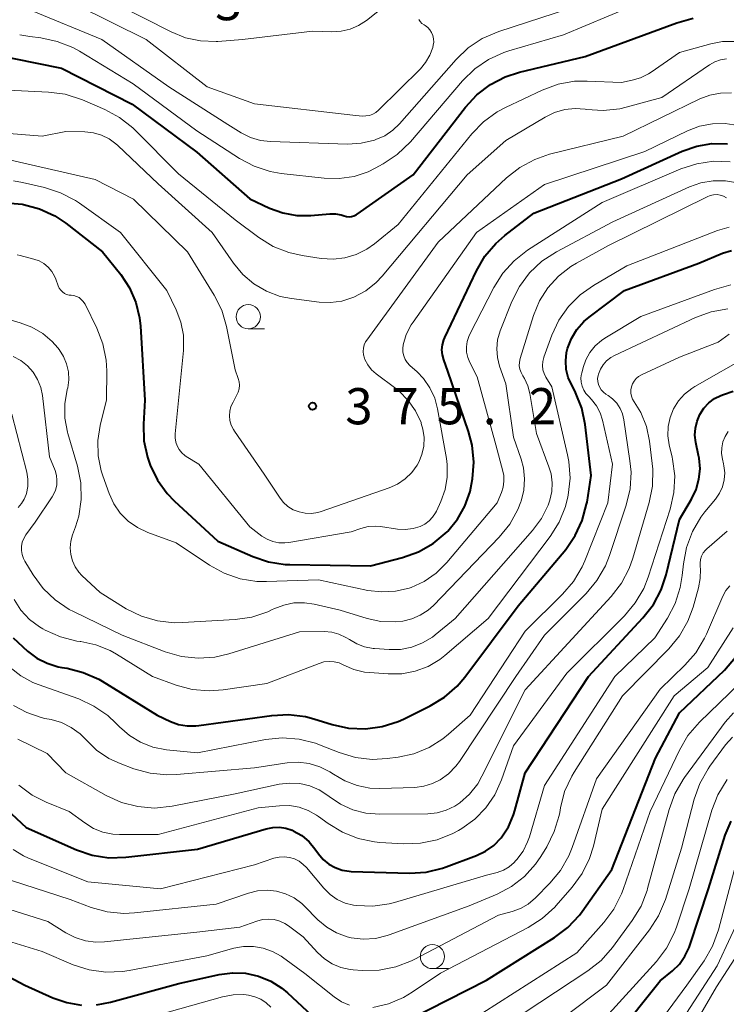
# Model space of a CAD drawing. Units: metres. Extents: x -66000 to -64000, y 22500 to 24000.
# Drawn here: x -65943 to -65870, y 22599 to 22701 of the extents above; entities that cross this region are included whole.
import ezdxf

# ---------------------------------------------------------------- set-up
doc = ezdxf.new("R2010")
doc.units = ezdxf.units.M
for name, color, linetype, lineweight in [('633100_広葉樹林', 7, 'Continuous', 13), ('710100_等高線(計曲線)', 7, 'Continuous', 40), ('710200_等高線(主曲線)', 7, 'Continuous', 13), ('731200_図化機測定による標高点', 7, 'Continuous', 40)]:
    doc.layers.add(name, color=color, linetype=linetype, lineweight=lineweight)
doc.styles.add('Style-WORKING', font='MS Gothic.ttf')

msp = doc.modelspace()

# ---------------------------------------------------------------- linework, layer by layer
at = {"layer": '633100_広葉樹林', "linetype": 'Continuous', "lineweight": 13}
for p, q in [((-65919.66, 22669.03), (-65917.99, 22669.03)), ((-65900.59, 22602.71), (-65898.92, 22602.71))]:
    msp.add_line(p, q, dxfattribs=at)
for centre in [(-65919.66, 22670.28), (-65900.59, 22603.96)]:
    msp.add_circle(centre, 1.25, dxfattribs=at)
at = {"layer": '710100_等高線(計曲線)', "linetype": 'Continuous', "lineweight": 40, "flags": 128}
for points, elevation in [([(-65946.37, 22697.52), (-65939, 22696.04), (-65931.7, 22692.3), (-65925, 22687.32), (-65919.5, 22682.5), (-65917.46, 22681.54), (-65916.08, 22681.03), (-65914.64, 22680.77), (-65913.17, 22680.77), (-65911.23, 22680.93), (-65910.62, 22680.93), (-65910.03, 22680.83), (-65909.73, 22680.73), (-65909.48, 22680.66), (-65909.22, 22680.64), (-65908.97, 22680.66), (-65908.72, 22680.73), (-65908.49, 22680.83), (-65908.37, 22680.91), (-65902.58, 22685), (-65897.16, 22692.01), (-65895.98, 22693.29), (-65894.59, 22694.35), (-65893.04, 22695.15), (-65891.56, 22695.63), (-65884.76, 22697.24), (-65875.28, 22700.75), (-65873.59, 22701.21)], 370), ([(-65899.6, 22666.85), (-65899.56, 22667.38), (-65899.42, 22667.88), (-65899.31, 22668.13), (-65896.03, 22675.05), (-65895.15, 22676.55), (-65894.03, 22677.88), (-65893.08, 22678.71), (-65890.09, 22681), (-65881, 22684.57), (-65874.72, 22687.43), (-65873.21, 22687.96), (-65871.64, 22688.23), (-65870.04, 22688.21)], 380), ([(-65944.3, 22682.05), (-65943.06, 22681.94), (-65942.95, 22681.92), (-65941.27, 22681.47), (-65939.69, 22680.73), (-65938.55, 22679.96), (-65934.75, 22677), (-65932.87, 22674.65), (-65931.96, 22673.28), (-65931.3, 22671.77), (-65930.92, 22670.16), (-65930.83, 22669.3), (-65930.38, 22661.62), (-65930.52, 22659.15), (-65930.47, 22657.41), (-65930.11, 22655.71), (-65929.86, 22654.99), (-65929.82, 22654.88), (-65929.06, 22653.33), (-65928.05, 22651.94), (-65927.33, 22651.2), (-65922.81, 22647), (-65919.2, 22645.43), (-65917.55, 22644.87), (-65915.83, 22644.61), (-65915.37, 22644.59), (-65907, 22644.45), (-65903.68, 22645.32), (-65902.04, 22645.9), (-65900.52, 22646.76), (-65899.06, 22648), (-65899, 22648.06), (-65897.99, 22649.28), (-65897.22, 22650.66), (-65896.69, 22652.15), (-65896.53, 22652.92), (-65896.43, 22653.48), (-65896.3, 22655.22), (-65896.47, 22656.95), (-65896.84, 22658.39), (-65899, 22664.64), (-65899.42, 22665.82), (-65899.56, 22666.33), (-65899.6, 22666.85)], 380), ([(-65915.48, 22629.05), (-65913.75, 22628.83), (-65912.86, 22628.6), (-65910.97, 22628.01), (-65909.27, 22627.64), (-65907.53, 22627.57), (-65905.8, 22627.81), (-65904.14, 22628.34), (-65903.59, 22628.58), (-65900.83, 22629.94), (-65899.34, 22630.84), (-65898.02, 22631.99), (-65897.23, 22632.92), (-65891.7, 22640.3), (-65886.79, 22646.17), (-65885.8, 22647.59), (-65885.07, 22649.17), (-65884.62, 22650.85), (-65884.58, 22651.07), (-65884.16, 22653.84), (-65884.77, 22659.1), (-65885.12, 22660.81), (-65885.76, 22662.43), (-65885.95, 22662.79), (-65886.17, 22663.18), (-65886.52, 22663.98), (-65886.73, 22664.82), (-65886.79, 22665.7), (-65886.7, 22666.56), (-65886.59, 22667), (-65886.2, 22668.02), (-65885.63, 22668.95), (-65884.92, 22669.77), (-65884.35, 22670.25), (-65880.69, 22673), (-65873, 22675.82), (-65870.56, 22676.85), (-65869.62, 22677.15)], 390), ([(-65872.9, 22660.16), (-65872.49, 22660.79), (-65871.98, 22661.34), (-65871.38, 22661.79), (-65870.71, 22662.13), (-65870.46, 22662.22), (-65869.43, 22662.56)], 400), ([(-65946.81, 22621.19), (-65942.67, 22617.33), (-65937.46, 22615.04), (-65935.81, 22614.48), (-65934.09, 22614.21), (-65932.33, 22614.25), (-65924.92, 22615.08), (-65917.79, 22617.21), (-65917.12, 22617.35), (-65916.44, 22617.37), (-65915.77, 22617.27), (-65915.12, 22617.06), (-65915, 22617), (-65914.13, 22616.5), (-65913.36, 22615.84), (-65912.77, 22615.14), (-65912.39, 22614.61), (-65911.9, 22614.04), (-65911.32, 22613.55), (-65910.66, 22613.18), (-65909.95, 22612.93), (-65909.2, 22612.8), (-65908.99, 22612.79), (-65902.98, 22612.61), (-65901.24, 22612.71), (-65899.54, 22613.11), (-65899.15, 22613.25), (-65896.01, 22614.43), (-65895.08, 22614.87), (-65894.24, 22615.47), (-65893.47, 22616.27), (-65892.72, 22617.4), (-65892.18, 22618.64), (-65892.04, 22619.11), (-65891, 22623), (-65884.44, 22633), (-65878.79, 22639.07), (-65877.71, 22640.44), (-65876.9, 22641.98), (-65876.38, 22643.54), (-65875, 22649.26), (-65873.76, 22651.37), (-65873.28, 22652.37), (-65872.99, 22653.43), (-65872.88, 22654.53), (-65872.97, 22655.63), (-65873.02, 22655.89), (-65873.31, 22657.24), (-65873.4, 22657.99), (-65873.36, 22658.74), (-65873.19, 22659.47), (-65872.9, 22660.16)], 400), ([(-65944.02, 22637), (-65942.51, 22635.63), (-65941.56, 22634.9), (-65940.5, 22634.36), (-65939.36, 22634), (-65938.98, 22633.93), (-65938.43, 22633.84), (-65936.74, 22633.42), (-65935.15, 22632.7), (-65934.79, 22632.49), (-65929.09, 22629), (-65927.71, 22628.34), (-65926.87, 22628.03), (-65925.99, 22627.87), (-65925.09, 22627.86), (-65924.79, 22627.9), (-65917.22, 22628.96), (-65915.48, 22629.05)], 390), ([(-65903, 22597.44), (-65895, 22601.51), (-65887.95, 22605.94), (-65886.56, 22606.99), (-65885.37, 22608.27), (-65885.1, 22608.63), (-65882.01, 22613), (-65877.48, 22624.52), (-65875, 22629.24), (-65870.36, 22633.64), (-65867.87, 22636.57)], 410), ([(-65881.65, 22595.62), (-65877, 22601.44), (-65875.73, 22602.49), (-65875.02, 22603.19), (-65874.44, 22604.01), (-65874.01, 22604.91), (-65873.94, 22605.11), (-65872, 22611), (-65870.27, 22616.53), (-65869.66, 22618)], 420), ([(-65947.32, 22603.39), (-65942.8, 22601), (-65939.9, 22599.69), (-65938.44, 22599.19), (-65936.92, 22598.94)], 410), ([(-65935.38, 22598.96), (-65933.93, 22599.23), (-65926.84, 22601.16), (-65922.66, 22602.1), (-65921.3, 22602.28), (-65919.93, 22602.23), (-65918.59, 22601.93), (-65917.32, 22601.41), (-65916.17, 22600.68), (-65915.61, 22600.21), (-65912.58, 22597.42)], 410)]:
    msp.add_lwpolyline(points, dxfattribs=dict(at, elevation=elevation))
at = {"layer": '710200_等高線(主曲線)', "linetype": 'Continuous', "lineweight": 13, "flags": 128}
for points, elevation in [([(-65974.4, 22705), (-65972.08, 22698.65), (-65971.42, 22697.26), (-65970.54, 22696), (-65969.79, 22695.21), (-65968.23, 22693.77), (-65962.23, 22689.77), (-65960.92, 22688.29), (-65960.45, 22687.85), (-65959.9, 22687.49), (-65959.55, 22687.33), (-65959.22, 22687.22), (-65958.87, 22687.18), (-65958.51, 22687.19), (-65958.17, 22687.27), (-65957.97, 22687.34), (-65954.41, 22688.89), (-65952.76, 22689.45), (-65951.03, 22689.7), (-65949.6, 22689.69), (-65941, 22688.98), (-65938.54, 22689.46)], 374), ([(-65943.33, 22699.49), (-65942.29, 22699.31), (-65941.15, 22699.18), (-65939.45, 22698.82), (-65937.83, 22698.18), (-65937.14, 22697.8), (-65931.57, 22694.43), (-65925, 22689.56), (-65920.57, 22686.69), (-65919.04, 22685.87), (-65917.38, 22685.33), (-65916.26, 22685.14), (-65911.79, 22684.63), (-65910.24, 22684.59), (-65908.7, 22684.82), (-65907.23, 22685.31), (-65906.53, 22685.66), (-65905.68, 22686.12), (-65904.23, 22687.08), (-65902.86, 22688.41), (-65897.46, 22694.73), (-65896.21, 22695.96), (-65894.78, 22696.94), (-65893.19, 22697.67), (-65892.66, 22697.84), (-65887, 22699.5), (-65877.78, 22703.4)], 368), ([(-65942.03, 22701.97), (-65934.83, 22699), (-65927.88, 22694.12), (-65921.79, 22690.21), (-65920.39, 22689.35), (-65919.43, 22688.87), (-65918.41, 22688.56), (-65917.36, 22688.44), (-65909.39, 22688.18), (-65907.97, 22688.26), (-65906.59, 22688.58), (-65906.44, 22688.63), (-65905.52, 22689.04), (-65904.68, 22689.61), (-65904, 22690.27), (-65898.14, 22696.94), (-65896.88, 22698.14), (-65895.43, 22699.11), (-65893.71, 22699.85), (-65885, 22702.68)], 366), ([(-65937.42, 22702.58), (-65930.22, 22699), (-65923.91, 22694.09), (-65919, 22692.35), (-65908.83, 22691.17), (-65907.85, 22691.08), (-65907.48, 22691.09), (-65907.12, 22691.15), (-65906.77, 22691.28), (-65906.45, 22691.46), (-65906.18, 22691.69), (-65901.84, 22695.98), (-65901.29, 22696.64), (-65900.85, 22697.38), (-65900.55, 22698.19), (-65900.5, 22698.41), (-65900.45, 22698.74), (-65900.47, 22699.08), (-65900.54, 22699.41), (-65900.67, 22699.73), (-65900.85, 22700.01), (-65901.08, 22700.26), (-65901.34, 22700.47), (-65901.44, 22700.53), (-65901.46, 22700.54), (-65901.67, 22700.68), (-65901.85, 22700.86), (-65902, 22701.07)], 364), ([(-65933.32, 22702.68), (-65927.65, 22699.79), (-65926.16, 22699.19), (-65924.59, 22698.86), (-65922.99, 22698.81), (-65922.82, 22698.82), (-65920.26, 22699), (-65913, 22699.87), (-65911, 22699.8), (-65910.05, 22699.86), (-65909.12, 22700.08), (-65908.24, 22700.45), (-65907.43, 22700.98), (-65905.43, 22702.57)], 362), ([(-65895.31, 22690.48), (-65893.9, 22691.51), (-65893.02, 22691.97), (-65889.21, 22693.77), (-65887.58, 22694.37), (-65885.86, 22694.68), (-65884.56, 22694.71), (-65881, 22694.57), (-65879.92, 22694.79), (-65879.03, 22695.04), (-65878.2, 22695.45), (-65877.93, 22695.63), (-65875, 22697.65), (-65871.76, 22698.56), (-65870.56, 22698.79), (-65869.33, 22698.8)], 372), ([(-65938.54, 22689.46), (-65936.57, 22689.43), (-65935.7, 22689.34), (-65934.86, 22689.1), (-65934.07, 22688.72), (-65933.36, 22688.21), (-65933.18, 22688.04), (-65929, 22684.05), (-65923.4, 22679), (-65921.2, 22675.83), (-65920.23, 22674.66), (-65919.07, 22673.68), (-65917.76, 22672.92), (-65916.34, 22672.39), (-65915.17, 22672.16), (-65912.32, 22671.79), (-65911.14, 22671.74), (-65909.96, 22671.9), (-65908.73, 22672.3), (-65907.5, 22672.96), (-65906.42, 22673.83), (-65905.79, 22674.49), (-65897, 22685), (-65893, 22688.56), (-65888.93, 22690.97), (-65887.94, 22691.45), (-65886.89, 22691.74), (-65885.8, 22691.85), (-65884.78, 22691.78), (-65884.65, 22691.76), (-65882.91, 22691.65), (-65881.18, 22691.84), (-65880.52, 22692), (-65876.83, 22693), (-65871.91, 22696.4), (-65871.36, 22696.71), (-65870.76, 22696.92), (-65870.14, 22697.02)], 374), ([(-65948.08, 22693.92), (-65940.34, 22693.57), (-65938.61, 22693.34), (-65936.83, 22692.77), (-65934.52, 22691.77), (-65932.98, 22690.94), (-65931.61, 22689.86), (-65931.36, 22689.62), (-65926.9, 22685.1), (-65921, 22680.31), (-65918.56, 22678.49), (-65917.07, 22677.57), (-65915.45, 22676.93), (-65914.09, 22676.62), (-65912.11, 22676.32), (-65910.88, 22676.24), (-65909.67, 22676.38), (-65908.49, 22676.72), (-65907.39, 22677.27), (-65906.58, 22677.85), (-65904.15, 22679.85), (-65896.52, 22689.23), (-65895.31, 22690.48)], 372), ([(-65920.6, 22663.54), (-65920.57, 22663.17), (-65920.6, 22662.81), (-65920.7, 22662.46), (-65920.83, 22662.18), (-65921.24, 22661.44), (-65921.45, 22660.99), (-65921.57, 22660.5), (-65921.61, 22660.01), (-65921.56, 22659.51), (-65921.42, 22659.03), (-65921.2, 22658.58), (-65921.1, 22658.42), (-65918.03, 22653.97), (-65916.44, 22651.56), (-65916.04, 22651.05), (-65915.55, 22650.62), (-65915, 22650.28), (-65914.4, 22650.04), (-65913.76, 22649.91), (-65913.11, 22649.9), (-65912.47, 22649.99), (-65912.12, 22650.1), (-65905.07, 22652.54), (-65904.2, 22652.93), (-65903.41, 22653.46), (-65902.73, 22654.12), (-65902.17, 22654.89), (-65902, 22655.2), (-65901.67, 22656.01), (-65901.48, 22656.87), (-65901.45, 22657.75), (-65901.57, 22658.62), (-65901.74, 22659.2), (-65901.77, 22659.3), (-65902.33, 22660.51), (-65903.09, 22661.6), (-65904.02, 22662.55), (-65904.38, 22662.83), (-65906.42, 22664.36), (-65906.89, 22664.78), (-65907.28, 22665.28), (-65907.58, 22665.84), (-65907.64, 22666), (-65907.73, 22666.33), (-65907.77, 22666.68), (-65907.74, 22667.02), (-65907.65, 22667.36), (-65907.51, 22667.68), (-65907.38, 22667.86), (-65900, 22678), (-65892.91, 22684.68), (-65891.54, 22685.76), (-65890, 22686.59), (-65888.46, 22687.11), (-65880.83, 22689), (-65872.91, 22692.85), (-65871.86, 22693.25), (-65870.75, 22693.46), (-65869.63, 22693.48)], 376), ([(-65917.72, 22647.22), (-65917.13, 22646.98), (-65916.51, 22646.85), (-65915.87, 22646.83), (-65915.45, 22646.88), (-65909, 22648), (-65908, 22648.33), (-65907.24, 22648.52), (-65906.47, 22648.56), (-65905.96, 22648.52), (-65904.22, 22648.27), (-65903.4, 22648.23), (-65902.59, 22648.33), (-65901.85, 22648.55), (-65901.37, 22648.79), (-65900.94, 22649.11), (-65900.57, 22649.49), (-65900.27, 22649.94), (-65900.18, 22650.12), (-65899.71, 22651.14), (-65899.27, 22652.37), (-65899.05, 22653.65), (-65899.05, 22654.96), (-65899.13, 22655.6), (-65900.05, 22660.72), (-65900.35, 22661.85), (-65900.85, 22662.92), (-65901.53, 22663.88), (-65902.17, 22664.55), (-65902.93, 22665.23), (-65903.2, 22665.52), (-65903.41, 22665.85), (-65903.56, 22666.21), (-65903.65, 22666.59), (-65903.67, 22666.98), (-65903.62, 22667.38), (-65903.3, 22668.44), (-65902.79, 22669.43), (-65902.6, 22669.71), (-65896.03, 22679), (-65889, 22684), (-65878.58, 22687.42), (-65874.18, 22689.55), (-65872.93, 22690.03), (-65871.6, 22690.28), (-65870.26, 22690.3), (-65868.93, 22690.09)], 378), ([(-65945, 22686.67), (-65935.5, 22684.5), (-65931.54, 22682.46), (-65925.95, 22677), (-65923.19, 22672.52), (-65922.41, 22670.96), (-65921.9, 22669.25), (-65921, 22664.78), (-65920.69, 22663.89), (-65920.6, 22663.54)], 376), ([(-65917.78, 22642.83), (-65912.38, 22643), (-65907.28, 22641.92), (-65905.85, 22641.75), (-65904.41, 22641.82), (-65903.01, 22642.15), (-65902.8, 22642.22), (-65901.44, 22642.84), (-65900.21, 22643.69), (-65899.1, 22644.79), (-65893.9, 22651), (-65893.45, 22652.07), (-65893.27, 22652.63), (-65893.19, 22653.22), (-65893.21, 22653.81), (-65893.3, 22654.26), (-65894.03, 22657), (-65895.95, 22664.05), (-65896.71, 22665.53), (-65896.93, 22666.04), (-65897.05, 22666.59), (-65897.07, 22667.15), (-65897, 22667.71), (-65896.83, 22668.24), (-65896.72, 22668.48), (-65894.23, 22673.31), (-65893.3, 22674.79), (-65892.13, 22676.08), (-65890.73, 22677.16), (-65883, 22682.11), (-65874.87, 22685.6), (-65873.22, 22686.14), (-65871.49, 22686.39), (-65869.75, 22686.34)], 382), ([(-65943.98, 22684.35), (-65943.05, 22684.19), (-65940.75, 22683.66), (-65939.09, 22683.13), (-65937.55, 22682.31), (-65937.15, 22682.04), (-65932.9, 22679), (-65928.08, 22673), (-65927.11, 22671), (-65926.63, 22669.72), (-65926.37, 22668.38), (-65926.35, 22667.01), (-65926.36, 22666.79), (-65927.24, 22658.14), (-65927.24, 22657.71), (-65927.17, 22657.29), (-65927.03, 22656.89), (-65926.82, 22656.52), (-65926.55, 22656.18), (-65926.23, 22655.91), (-65926.08, 22655.8), (-65924.77, 22655), (-65919.51, 22648.49), (-65918.26, 22647.55), (-65917.72, 22647.22)], 378), ([(-65893.69, 22647.42), (-65892.59, 22648.77), (-65891.75, 22650.3), (-65891.44, 22651.08), (-65891.41, 22651.17), (-65891.12, 22652.3), (-65891.04, 22653.46), (-65891.16, 22654.61), (-65891.4, 22655.53), (-65892.19, 22657.81), (-65893, 22663.32), (-65893.64, 22665.16), (-65893.86, 22666.05), (-65893.93, 22666.96), (-65893.84, 22667.87), (-65893.56, 22668.81), (-65892.36, 22671.86), (-65891.58, 22673.42), (-65890.54, 22674.82), (-65889.27, 22676.02), (-65887.73, 22677.02), (-65881.89, 22680.11), (-65873.98, 22683.74), (-65872.78, 22684.16), (-65871.52, 22684.38), (-65870.25, 22684.37), (-65869, 22684.14)], 384), ([(-65888.62, 22650.74), (-65888.44, 22651.25), (-65888.23, 22652.15), (-65888.19, 22653.07), (-65888.3, 22653.98), (-65888.52, 22654.72), (-65889.82, 22658.18), (-65890.51, 22662.33), (-65890.72, 22663.13), (-65891.06, 22663.87), (-65891.24, 22664.16), (-65891.41, 22664.49), (-65891.53, 22664.84), (-65891.59, 22665.2), (-65891.58, 22665.57), (-65891.5, 22665.96), (-65890.12, 22670.4), (-65889.5, 22671.91), (-65888.64, 22673.28), (-65887.54, 22674.49), (-65886.26, 22675.49), (-65885.68, 22675.83), (-65882.35, 22677.65), (-65872.14, 22682.72), (-65871.82, 22682.85), (-65871.47, 22682.92), (-65871.12, 22682.93), (-65870.78, 22682.88), (-65870.45, 22682.76), (-65870.14, 22682.6)], 386), ([(-65940.94, 22637.93), (-65940.7, 22637.79), (-65939.11, 22637.09), (-65937.42, 22636.66), (-65937.07, 22636.61), (-65937, 22636.61), (-65935.44, 22636.27), (-65933.96, 22635.68), (-65933.29, 22635.3), (-65929.59, 22633), (-65927.14, 22632.1), (-65925.46, 22631.65), (-65923.72, 22631.49), (-65922.27, 22631.6), (-65917.75, 22632.25), (-65912.33, 22634.35), (-65911.82, 22634.5), (-65911.29, 22634.56), (-65910.76, 22634.52), (-65910.25, 22634.4), (-65909.75, 22634.18), (-65908.72, 22633.72), (-65907.63, 22633.45), (-65907.09, 22633.39), (-65905.18, 22633.25), (-65903.76, 22633.26), (-65902.37, 22633.53), (-65901.04, 22634.03), (-65899.82, 22634.76), (-65899.31, 22635.16), (-65894.8, 22639), (-65888.38, 22647.51), (-65887.46, 22648.98), (-65886.81, 22650.6), (-65886.56, 22651.6), (-65886.52, 22651.79), (-65886.34, 22653.53), (-65886.45, 22655.27), (-65886.59, 22655.97), (-65888.22, 22663), (-65888.83, 22664), (-65889.02, 22664.38), (-65889.14, 22664.79), (-65889.18, 22665.21), (-65889.15, 22665.64), (-65889.05, 22666.05), (-65889.04, 22666.1), (-65888.22, 22668.36), (-65887.49, 22669.92), (-65886.5, 22671.33), (-65885.29, 22672.56), (-65883.92, 22673.52), (-65880.45, 22675.55), (-65871.07, 22679.2), (-65869.87, 22679.55)], 388), ([(-65943.6, 22676.68), (-65943.27, 22676.62), (-65941.87, 22676.26), (-65941.33, 22676.07), (-65940.83, 22675.78), (-65940.38, 22675.42), (-65940.01, 22674.98), (-65939.72, 22674.48), (-65939.59, 22674.18), (-65939.34, 22673.47), (-65939.23, 22673.24), (-65939.08, 22673.03), (-65938.91, 22672.85), (-65938.7, 22672.7), (-65938.47, 22672.59), (-65938.22, 22672.52), (-65938, 22672.5), (-65937.71, 22672.47), (-65937.44, 22672.39), (-65937.18, 22672.26), (-65936.95, 22672.08), (-65936.75, 22671.87), (-65936.59, 22671.63), (-65936.56, 22671.58), (-65935.35, 22669.1), (-65934.72, 22667.48), (-65934.38, 22665.77), (-65934.32, 22664.66), (-65934.33, 22661.67), (-65934.99, 22659.01), (-65935.23, 22657.45), (-65935.2, 22655.87), (-65934.89, 22654.32), (-65934.72, 22653.79), (-65934.05, 22651.94), (-65933.57, 22650.88), (-65932.91, 22649.93), (-65932.09, 22649.1), (-65931.14, 22648.43), (-65930.07, 22647.93), (-65927.14, 22646.86), (-65923.67, 22644.53), (-65922.14, 22643.69), (-65920.5, 22643.12), (-65918.77, 22642.85), (-65917.78, 22642.83)], 382), ([(-65941.96, 22632.38), (-65941.43, 22632.16), (-65937.22, 22630.66), (-65935.64, 22629.93), (-65934.2, 22628.94), (-65933.37, 22628.16), (-65933, 22627.78), (-65931.97, 22626.88), (-65930.81, 22626.17), (-65929.54, 22625.68), (-65928.12, 22625.4), (-65924.91, 22625.09), (-65917.87, 22626.45), (-65916.14, 22626.63), (-65914.4, 22626.5), (-65912.71, 22626.08), (-65912.28, 22625.92), (-65910.24, 22625.11), (-65908.57, 22624.61), (-65906.84, 22624.4), (-65905.29, 22624.48), (-65904.15, 22624.62), (-65902.5, 22624.98), (-65900.94, 22625.62), (-65899.51, 22626.52), (-65898.92, 22627), (-65896.68, 22629), (-65891, 22637.7), (-65887.11, 22641.52), (-65885.97, 22642.84), (-65885.08, 22644.34), (-65884.81, 22644.97), (-65882.41, 22651), (-65881.94, 22655), (-65882.97, 22659.55), (-65883.22, 22660.33), (-65883.6, 22661.06), (-65884.1, 22661.71), (-65884.4, 22662), (-65884.69, 22662.32), (-65884.92, 22662.68), (-65885.09, 22663.08), (-65885.19, 22663.5), (-65885.21, 22663.93), (-65885.15, 22664.36), (-65885.13, 22664.44), (-65884.99, 22665), (-65884.71, 22665.82), (-65884.28, 22666.58), (-65883.74, 22667.26), (-65883.08, 22667.83), (-65882.72, 22668.06), (-65879, 22670.29), (-65871.38, 22673.11), (-65869.7, 22673.57)], 392), ([(-65945.68, 22670.32), (-65943.29, 22669.66), (-65942.07, 22669.21), (-65940.95, 22668.55), (-65939.96, 22667.71), (-65939.38, 22667.04), (-65939.24, 22666.87), (-65938.79, 22666.17), (-65938.47, 22665.4), (-65938.28, 22664.58), (-65938.24, 22663.75), (-65938.35, 22662.92), (-65938.4, 22662.72), (-65938.65, 22661.26), (-65938.64, 22659.78), (-65938.38, 22658.33), (-65938.33, 22658.17), (-65937.34, 22654.78), (-65936.99, 22653.07), (-65936.95, 22651.33), (-65937.21, 22649.61), (-65937.55, 22648.49), (-65937.86, 22647.67), (-65938.04, 22647.01), (-65938.1, 22646.33), (-65938.04, 22645.65), (-65937.87, 22644.99), (-65937.59, 22644.37), (-65937.2, 22643.8), (-65936.88, 22643.46), (-65935, 22641.68), (-65932.29, 22640.02), (-65930.73, 22639.25), (-65929.06, 22638.75), (-65927.32, 22638.56), (-65926.48, 22638.57), (-65921.03, 22638.9), (-65919.3, 22639.15), (-65917.65, 22639.7), (-65917.18, 22639.92), (-65917, 22640.01), (-65915.99, 22640.4), (-65914.93, 22640.62), (-65913.85, 22640.64), (-65912.83, 22640.49), (-65910.14, 22639.86), (-65907.36, 22639.01), (-65905.92, 22638.7), (-65904.45, 22638.65), (-65903.67, 22638.73), (-65902.73, 22638.95), (-65901.85, 22639.33), (-65901.04, 22639.86), (-65900.49, 22640.36), (-65893.69, 22647.42)], 384), ([(-65880.12, 22652.44), (-65880.02, 22654.18), (-65880.13, 22655.35), (-65880.76, 22659.6), (-65880.9, 22660.21), (-65881.15, 22660.78), (-65881.5, 22661.31), (-65881.93, 22661.76), (-65882.4, 22662.12), (-65882.63, 22662.26), (-65882.88, 22662.45), (-65883.1, 22662.69), (-65883.27, 22662.95), (-65883.39, 22663.24), (-65883.46, 22663.55), (-65883.48, 22663.87), (-65883.44, 22664.18), (-65883.4, 22664.33), (-65883.2, 22664.83), (-65882.91, 22665.3), (-65882.55, 22665.7), (-65882.12, 22666.04), (-65881.74, 22666.25), (-65873.35, 22670.19), (-65871.72, 22670.8), (-65870, 22671.11)], 394), ([(-65879.5, 22663.87), (-65879.25, 22664.08), (-65878.95, 22664.25), (-65875, 22666.09), (-65871, 22667.65), (-65869.85, 22668.47)], 396), ([(-65875.62, 22660.73), (-65875.11, 22661.55), (-65874.47, 22662.26), (-65873.72, 22662.85), (-65873.43, 22663.03), (-65867.73, 22666.28)], 398), ([(-65944, 22666.16), (-65943.22, 22665.74), (-65942.53, 22665.19), (-65941.94, 22664.53), (-65941.48, 22663.78), (-65941.15, 22662.96), (-65940.98, 22662.1), (-65940.23, 22655.77), (-65939.67, 22654.33), (-65939.52, 22653.84), (-65939.47, 22653.33), (-65939.5, 22652.81), (-65939.62, 22652.31), (-65939.83, 22651.84), (-65939.97, 22651.61), (-65941.73, 22649), (-65942.69, 22647.67), (-65942.91, 22647.31), (-65943.06, 22646.9), (-65943.15, 22646.48), (-65943.15, 22646.05), (-65943.09, 22645.63), (-65942.95, 22645.22), (-65942.8, 22644.95), (-65941.94, 22643.53), (-65940.91, 22642.12), (-65939.66, 22640.92), (-65938.21, 22639.95), (-65937.75, 22639.71), (-65932.73, 22637.27), (-65928.25, 22635.55), (-65926.58, 22635.07), (-65924.85, 22634.89), (-65923.11, 22635.01), (-65921.67, 22635.34), (-65914.37, 22637.63), (-65911.79, 22637.64), (-65911.02, 22637.57), (-65910.27, 22637.37), (-65909.56, 22637.04), (-65909.19, 22636.81), (-65908.43, 22636.36), (-65907.61, 22636.05), (-65906.74, 22635.89), (-65906.59, 22635.88), (-65905.08, 22635.78), (-65903.89, 22635.8), (-65902.72, 22636.04), (-65901.61, 22636.47), (-65900.59, 22637.08), (-65900.31, 22637.3), (-65898.23, 22639), (-65890.21, 22648.12), (-65889.3, 22649.36), (-65888.62, 22650.74)], 386), ([(-65943.52, 22626.48), (-65940.49, 22625), (-65938.56, 22623), (-65934.38, 22620.65), (-65932.79, 22619.93), (-65931.1, 22619.5), (-65929.36, 22619.36), (-65927.54, 22619.55), (-65921, 22620.84), (-65916.45, 22621.82), (-65915.39, 22621.95), (-65914.33, 22621.9), (-65913.29, 22621.66), (-65912.31, 22621.24), (-65911.41, 22620.66), (-65911.28, 22620.56), (-65910.12, 22619.76), (-65908.83, 22619.17), (-65907.47, 22618.82), (-65906.04, 22618.71), (-65901.06, 22618.76), (-65900.09, 22618.86), (-65899.15, 22619.12), (-65898.27, 22619.54), (-65897.75, 22619.89), (-65896.74, 22620.8), (-65895.9, 22621.88), (-65895.46, 22622.65), (-65891, 22631.6), (-65882.07, 22641.27), (-65881.01, 22642.65), (-65880.2, 22644.19), (-65879.82, 22645.26), (-65878.14, 22651.02), (-65877.8, 22652.73), (-65877.76, 22654.47), (-65877.82, 22655.05), (-65878.11, 22657.37), (-65878.43, 22658.9), (-65879.02, 22660.35), (-65879.69, 22661.46), (-65879.86, 22661.74), (-65879.97, 22662.05), (-65880.03, 22662.37), (-65880.03, 22662.7), (-65879.98, 22663.02), (-65879.87, 22663.33), (-65879.71, 22663.61), (-65879.5, 22663.87)], 396), ([(-65944.15, 22660.18), (-65942.6, 22654.16), (-65942.48, 22653.43), (-65942.49, 22652.68), (-65942.63, 22651.94), (-65942.65, 22651.85), (-65942.85, 22651.36), (-65943.13, 22650.91), (-65943.48, 22650.51)], 388), ([(-65943.43, 22621.72), (-65942.05, 22620.7), (-65940.6, 22619.97), (-65938.2, 22619), (-65936.6, 22617.81), (-65935.7, 22617.25), (-65934.73, 22616.86), (-65933.7, 22616.65), (-65933, 22616.61), (-65929, 22616.6), (-65918.63, 22619.37), (-65916.41, 22619.59), (-65915.4, 22619.61), (-65914.4, 22619.45), (-65913.45, 22619.11), (-65912.58, 22618.62), (-65912.39, 22618.49), (-65911.4, 22617.75), (-65909.91, 22616.84), (-65908.29, 22616.2), (-65906.58, 22615.85), (-65906.02, 22615.8), (-65903.56, 22615.66), (-65901.82, 22615.71), (-65900.11, 22616.06), (-65898.49, 22616.71), (-65897.89, 22617.03), (-65897.54, 22617.24), (-65896.2, 22618.2), (-65895.05, 22619.37), (-65894.12, 22620.73), (-65893.43, 22622.27), (-65892.2, 22625.8), (-65886.67, 22633.33), (-65880.71, 22639.28), (-65879.59, 22640.62), (-65878.71, 22642.12), (-65878.26, 22643.29), (-65875.98, 22650.35), (-65875.59, 22652.05), (-65875.5, 22653.79), (-65875.72, 22655.52), (-65875.76, 22655.71), (-65876.06, 22657), (-65876.2, 22657.95), (-65876.17, 22658.91), (-65875.97, 22659.84), (-65875.62, 22660.73)], 398), ([(-65871.28, 22651.38), (-65870.87, 22651.99), (-65870.56, 22652.66), (-65870.38, 22653.37), (-65870.32, 22654.1), (-65870.4, 22654.83), (-65870.44, 22655.04), (-65870.55, 22655.5), (-65870.64, 22656.1), (-65870.62, 22656.7), (-65870.5, 22657.3), (-65870.28, 22657.86), (-65869.96, 22658.38)], 402), ([(-65943.96, 22630), (-65942.59, 22629.25), (-65941.11, 22628.74), (-65940.71, 22628.65), (-65940.08, 22628.53), (-65939, 22628.21), (-65937.99, 22627.72), (-65937.08, 22627.05), (-65936.45, 22626.42), (-65935.36, 22625.36), (-65934.09, 22624.5), (-65932.92, 22623.96), (-65931.51, 22623.43), (-65929.83, 22622.96), (-65928.1, 22622.79), (-65927.1, 22622.83), (-65919, 22623.54), (-65915.63, 22624.03), (-65914.48, 22624.1), (-65913.34, 22623.96), (-65912.25, 22623.63), (-65911.22, 22623.11), (-65910.84, 22622.86), (-65909.67, 22622.16), (-65908.4, 22621.68), (-65907.06, 22621.43), (-65906.04, 22621.39), (-65902.41, 22621.5), (-65901.47, 22621.62), (-65900.57, 22621.89), (-65899.79, 22622.27), (-65898.91, 22622.91), (-65898.15, 22623.69), (-65897.8, 22624.18), (-65891.95, 22633), (-65889, 22637.27), (-65884.67, 22641.6), (-65883.55, 22642.94), (-65882.68, 22644.45), (-65882.26, 22645.52), (-65880.53, 22650.74), (-65880.12, 22652.44)], 394), ([(-65944.01, 22615.05), (-65942.93, 22614.39), (-65942.42, 22614.17), (-65936.29, 22611.71), (-65928.76, 22611), (-65919, 22613.48), (-65917, 22614.15), (-65916.47, 22614.27), (-65915.93, 22614.3), (-65915.39, 22614.24), (-65914.88, 22614.09), (-65914.39, 22613.85), (-65913.96, 22613.52), (-65913.64, 22613.2), (-65911.83, 22611.04), (-65911.19, 22610.41), (-65910.45, 22609.89), (-65909.64, 22609.51), (-65908.77, 22609.28), (-65908.49, 22609.24), (-65906.77, 22609.19), (-65905.07, 22609.43), (-65904.52, 22609.58), (-65895, 22612.39), (-65893.87, 22612.69), (-65893.24, 22612.93), (-65892.65, 22613.27), (-65892.14, 22613.71), (-65891.98, 22613.88), (-65891.84, 22614.03), (-65891.2, 22614.9), (-65890.73, 22615.87), (-65890.55, 22616.38), (-65889, 22621.69), (-65881.71, 22633), (-65877.56, 22637), (-65876.25, 22639.03), (-65875.45, 22640.56), (-65874.92, 22642.2), (-65874.72, 22643.45), (-65874.6, 22644.66), (-65874.28, 22646.37), (-65873.67, 22648.01), (-65872.79, 22649.51), (-65872.38, 22650.04), (-65871.28, 22651.38)], 402), ([(-65880.9, 22631), (-65876.1, 22635.87), (-65874.99, 22637.21), (-65874.13, 22638.73), (-65873.6, 22640.18), (-65873.03, 22642.19), (-65872.85, 22643.15), (-65872.84, 22644.12), (-65872.87, 22644.38), (-65872.88, 22644.75), (-65872.83, 22645.12), (-65872.71, 22645.47), (-65872.54, 22645.8), (-65872.31, 22646.09), (-65872.16, 22646.23), (-65870.08, 22648.07)], 404), ([(-65892.33, 22608.63), (-65891.47, 22608.94), (-65890.67, 22609.4), (-65889.91, 22610.04), (-65888.42, 22611.56), (-65887.31, 22612.9), (-65886.45, 22614.42), (-65886.11, 22615.25), (-65883.6, 22622.4), (-65877, 22631.68), (-65874.44, 22634.15), (-65873.3, 22635.46), (-65872.4, 22636.96), (-65872.2, 22637.38), (-65870.5, 22641.32), (-65870.19, 22641.89), (-65869.78, 22642.4)], 406), ([(-65943.91, 22640.96), (-65943.21, 22639.87), (-65942.32, 22638.91), (-65941.28, 22638.13), (-65940.94, 22637.93)], 388), ([(-65887.76, 22609.26), (-65886.11, 22611.15), (-65885.08, 22612.56), (-65884.32, 22614.12), (-65883.92, 22615.39), (-65883, 22619.25), (-65875.55, 22631), (-65872.08, 22633.92), (-65869.44, 22638.03)], 408), ([(-65944.3, 22633.94), (-65943.2, 22633.06), (-65941.96, 22632.38)], 392), ([(-65897, 22597.11), (-65885.65, 22604.35), (-65882.84, 22607.5), (-65881.79, 22608.89), (-65881.01, 22610.45), (-65880.84, 22610.91), (-65878.05, 22619), (-65875.02, 22625.36), (-65874.14, 22626.87), (-65872.94, 22628.26), (-65867.75, 22633.26)], 412), ([(-65944.17, 22611.83), (-65938.12, 22609.88), (-65935.94, 22609.06), (-65934.27, 22608.6), (-65932.54, 22608.44), (-65931.43, 22608.5), (-65923, 22609.39), (-65919.65, 22610.54), (-65918.7, 22610.78), (-65917.72, 22610.85), (-65916.74, 22610.74), (-65915.8, 22610.47), (-65914.92, 22610.04), (-65914.12, 22609.46), (-65913.82, 22609.18), (-65912.44, 22607.78), (-65911.54, 22607.02), (-65910.52, 22606.43), (-65909.42, 22606.02), (-65909, 22605.92), (-65907.75, 22605.78), (-65906.49, 22605.85), (-65905.27, 22606.14), (-65905.08, 22606.21), (-65896.77, 22609.23), (-65893.88, 22610.44), (-65892.39, 22611.24), (-65891.05, 22612.27), (-65889.91, 22613.53), (-65889.37, 22614.33), (-65888.74, 22615.35), (-65887.97, 22616.91), (-65887.47, 22618.58), (-65887.41, 22618.91), (-65887.33, 22619.38), (-65886.9, 22621.06), (-65886.17, 22622.65), (-65885.92, 22623.07), (-65880.9, 22631)], 404), ([(-65874.49, 22622.51), (-65870.27, 22628.24), (-65869.42, 22629.21)], 414), ([(-65887, 22597.64), (-65882.56, 22601), (-65878.11, 22606.72), (-65877.17, 22608.18), (-65876.46, 22609.88), (-65874.79, 22615.21), (-65873.48, 22620.26), (-65872.9, 22621.91), (-65872.04, 22623.42), (-65871.86, 22623.69), (-65870.23, 22625.9), (-65869.53, 22626.69)], 416), ([(-65892.8, 22597), (-65884.5, 22602.48), (-65883.13, 22603.56), (-65881.94, 22604.91), (-65879.89, 22607.71), (-65878.99, 22609.2), (-65878.36, 22610.82), (-65878.3, 22611.01), (-65876.09, 22619.19), (-65875.5, 22620.83), (-65874.62, 22622.33), (-65874.49, 22622.51)], 414), ([(-65883, 22597.27), (-65877.4, 22603.44), (-65876.35, 22604.83), (-65875.55, 22606.38), (-65875.32, 22607), (-65873.99, 22611), (-65871.65, 22619.12), (-65871.03, 22620.74), (-65870.07, 22622.3)], 418), ([(-65878.71, 22594.96), (-65874.24, 22601), (-65872.46, 22603.53), (-65871.58, 22605.04), (-65870.96, 22606.74), (-65869.21, 22613.39)], 422), ([(-65908.14, 22567), (-65906.45, 22571), (-65897, 22581.27), (-65893, 22583.99), (-65885, 22587.37), (-65882.57, 22589.43), (-65880.6, 22590.4), (-65879.43, 22591.11), (-65878.39, 22592.01), (-65877.46, 22593.19), (-65871.09, 22603), (-65866.86, 22612.13)], 424), ([(-65906.77, 22598.69), (-65905.13, 22599.07), (-65903.57, 22599.72), (-65902.68, 22600.26), (-65899.77, 22602.23), (-65890.68, 22606.96), (-65889.21, 22607.9), (-65887.92, 22609.08), (-65887.76, 22609.26)], 408), ([(-65944.47, 22608.87), (-65940.41, 22607.59), (-65938.56, 22606.44), (-65937.58, 22605.93), (-65936.53, 22605.61), (-65935.44, 22605.47), (-65934.56, 22605.5), (-65925, 22606.48), (-65920.52, 22607), (-65918.76, 22607.64), (-65918.18, 22607.8), (-65917.58, 22607.85), (-65916.98, 22607.8), (-65916.4, 22607.64), (-65915.86, 22607.39), (-65915.5, 22607.15), (-65913.99, 22606.01), (-65912.49, 22604.38), (-65911.78, 22603.73), (-65910.96, 22603.21), (-65910.07, 22602.84), (-65909.12, 22602.63), (-65908.79, 22602.59), (-65907.85, 22602.53), (-65906.1, 22602.56), (-65904.39, 22602.89), (-65902.76, 22603.51), (-65902.47, 22603.66), (-65893.74, 22608.26), (-65892.33, 22608.63)], 406), ([(-65876.78, 22591.2), (-65871.16, 22600.84), (-65867.76, 22606.11)], 426), ([(-65944.59, 22605.59), (-65941, 22604.48), (-65937.8, 22603.12), (-65936.15, 22602.58), (-65934.42, 22602.34), (-65932.68, 22602.4), (-65932.01, 22602.51), (-65923.95, 22604.05), (-65921.17, 22604.82), (-65920.16, 22605.01), (-65919.13, 22605.02), (-65918.12, 22604.85), (-65917.15, 22604.5), (-65916.25, 22604), (-65916.11, 22603.89), (-65913.8, 22602.2), (-65910.76, 22599.78), (-65910, 22599.28), (-65909.16, 22598.91)], 408), ([(-65932.26, 22597), (-65922.34, 22599.8), (-65921.24, 22600.01), (-65920.12, 22600.02), (-65919.62, 22599.96), (-65918.98, 22599.8), (-65918.37, 22599.54), (-65917.81, 22599.17), (-65917.33, 22598.71)], 412)]:
    msp.add_lwpolyline(points, dxfattribs=dict(at, elevation=elevation))
at = {"layer": '731200_図化機測定による標高点', "linetype": 'Continuous', "lineweight": 40}
msp.add_circle((-65913, 22661, 375.15), 0.375, dxfattribs=at)

# ---------------------------------------------------------------- texts
at = {"layer": '710100_等高線(計曲線)', "linetype": 'Continuous', "lineweight": 40, "style": 'Style-WORKING'}
msp.add_text('3', height=3.75, rotation=6, dxfattribs=at).set_placement((-65923.04, 22700.88, -10))
at = {"layer": '731200_図化機測定による標高点', "linetype": 'Continuous', "lineweight": 40, "style": 'Style-WORKING'}
for s, p in [('3', (-65909.62, 22659.13, -10)), ('7', (-65904.87, 22659.13, -10)), ('5', (-65900.12, 22659.13, -10)), ('2', (-65890.62, 22659.13, -10)), ('.', (-65895.37, 22659.13, -10))]:
    msp.add_text(s, height=3.75, dxfattribs=at).set_placement(p)

doc.saveas('drawing.dxf')
